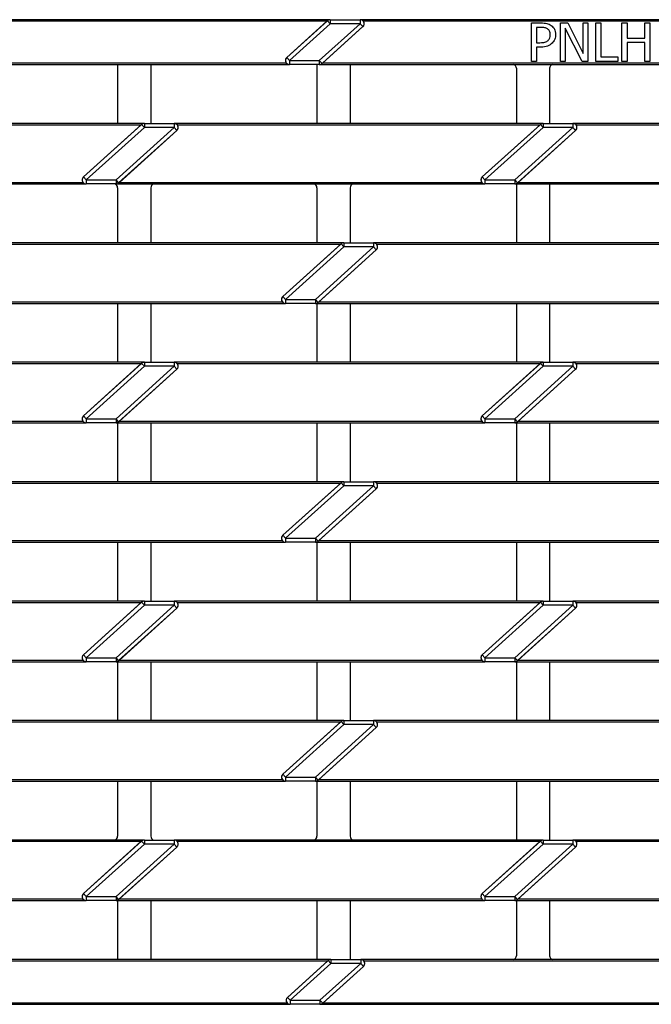
# Model space of a CAD drawing. Units: millimetres. Extents: x 39 to 640, y 60 to 183.
# Drawn here: x 386 to 465, y 60 to 183 of the extents above; entities that cross this region are included whole.
import ezdxf

# ---------------------------------------------------------------- set-up
doc = ezdxf.new("R2010")
doc.units = ezdxf.units.MM
doc.layers.add('2018-04-16_PNLH1', color=7, linetype='Continuous')

msp = doc.modelspace()

# ---------------------------------------------------------------- linework, layer by layer
at = {"layer": '2018-04-16_PNLH1', "color": 7, "linetype": 'Continuous'}
for p, q in [((424.43, 182.76), (378.47, 182.76)), ((424.07, 182.56), (378.82, 182.56)), ((419.05, 178.03), (424.15, 182.63)), ((419.05, 178.03), (424.07, 182.56)), ((424.48, 182.26), (419.38, 177.66)), ((423.11, 177.66), (428.22, 182.26)), ((424.15, 182.63), (424.07, 182.56)), ((424.48, 182.26), (424.15, 182.63)), ((424.48, 182.76), (428.22, 182.76)), ((424.48, 182.76), (424.48, 182.26)), ((428.22, 182.26), (424.48, 182.26)), ((428.22, 182.76), (428.22, 182.26)), ((428.55, 181.89), (428.22, 182.26)), ((524.06, 182.76), (428.28, 182.76)), ((523.71, 182.56), (428.62, 182.56)), ((449.59, 177.55), (449.59, 182.36)), ((453.23, 177.55), (453.23, 182.36)), ((453.23, 182.36), (454.13, 182.36)), ((454.13, 182.36), (456.05, 178.55)), ((456.05, 182.36), (456.65, 182.36)), ((456.05, 178.55), (456.05, 182.36)), ((456.65, 182.36), (456.65, 177.55)), ((457.63, 177.55), (457.63, 182.36)), ((457.63, 182.36), (458.27, 182.36)), ((458.27, 182.36), (458.27, 178.12)), ((460.91, 177.55), (460.91, 182.36)), ((460.91, 182.36), (461.55, 182.36)), ((461.55, 182.36), (461.55, 180.47)), ((463.75, 182.36), (464.39, 182.36)), ((463.75, 180.47), (463.75, 182.36)), ((464.39, 182.36), (464.39, 177.55)), ((428.55, 181.89), (423.45, 177.29)), ((428.55, 181.89), (423.53, 177.36)), ((450.23, 181.8), (450.23, 179.89)), ((455.94, 177.55), (453.83, 181.7)), ((453.83, 181.7), (453.83, 177.55)), ((461.55, 180.47), (463.75, 180.47)), ((463.75, 179.9), (461.55, 179.9)), ((461.55, 179.9), (461.55, 177.55)), ((463.75, 177.55), (463.75, 179.9)), ((450.23, 179.34), (450.23, 177.55)), ((373.37, 177.16), (419.32, 177.16)), ((373.73, 177.36), (418.98, 177.36)), ((397.92, 177.16), (397.92, 169.8)), ((402.07, 177.16), (402.07, 169.8)), ((419.38, 177.66), (419.05, 178.03)), ((419.38, 177.66), (423.11, 177.66)), ((419.38, 177.66), (419.38, 177.16)), ((423.11, 177.16), (419.38, 177.16)), ((422.82, 177.16), (422.82, 169.8)), ((423.11, 177.66), (423.11, 177.16)), ((423.45, 177.29), (423.11, 177.66)), ((423.17, 177.16), (518.97, 177.16)), ((423.45, 177.29), (423.53, 177.36)), ((423.53, 177.36), (518.62, 177.36)), ((426.97, 177.16), (426.97, 169.8)), ((450.23, 177.55), (449.59, 177.55)), ((453.83, 177.55), (453.23, 177.55)), ((456.65, 177.55), (455.94, 177.55)), ((460.41, 177.55), (457.63, 177.55)), ((458.27, 178.12), (460.41, 178.12)), ((460.41, 178.12), (460.41, 177.55)), ((461.55, 177.55), (460.91, 177.55)), ((464.39, 177.55), (463.75, 177.55)), ((447.72, 176.69), (447.72, 169.8)), ((451.87, 176.69), (451.87, 169.8)), ((401.2, 169.8), (355.25, 169.8)), ((401.26, 169.8), (404.99, 169.8)), ((401.26, 169.8), (401.26, 169.3)), ((404.99, 169.8), (404.99, 169.3)), ((451, 169.8), (405.05, 169.8)), ((451.06, 169.8), (454.79, 169.8)), ((451.06, 169.8), (451.06, 169.3)), ((454.79, 169.8), (454.79, 169.3)), ((500.8, 169.8), (454.85, 169.8)), ((400.84, 169.6), (355.59, 169.6)), ((393.65, 163.11), (400.92, 169.67)), ((393.65, 163.11), (400.84, 169.6)), ((401.26, 169.3), (393.99, 162.74)), ((397.72, 162.74), (404.99, 169.3)), ((405.32, 168.93), (398.05, 162.37)), ((405.32, 168.93), (398.14, 162.44)), ((400.92, 169.67), (400.84, 169.6)), ((401.26, 169.3), (400.92, 169.67)), ((404.99, 169.3), (401.26, 169.3)), ((405.32, 168.93), (404.99, 169.3)), ((450.64, 169.6), (405.39, 169.6)), ((443.45, 163.11), (450.72, 169.67)), ((443.45, 163.11), (450.64, 169.6)), ((451.06, 169.3), (443.79, 162.74)), ((447.52, 162.74), (454.79, 169.3)), ((455.12, 168.93), (447.85, 162.37)), ((455.12, 168.93), (447.94, 162.44)), ((450.72, 169.67), (450.64, 169.6)), ((451.06, 169.3), (450.72, 169.67)), ((454.79, 169.3), (451.06, 169.3)), ((455.12, 168.93), (454.79, 169.3)), ((500.44, 169.6), (455.19, 169.6)), ((348.34, 162.44), (393.58, 162.44)), ((393.99, 162.74), (393.65, 163.11)), ((393.99, 162.74), (397.72, 162.74)), ((393.99, 162.74), (393.99, 162.24)), ((397.72, 162.74), (397.72, 162.24)), ((398.05, 162.37), (397.72, 162.74)), ((398.05, 162.37), (398.14, 162.44)), ((398.14, 162.44), (443.38, 162.44)), ((443.79, 162.74), (443.45, 163.11)), ((443.79, 162.74), (447.52, 162.74)), ((443.79, 162.74), (443.79, 162.24)), ((447.52, 162.74), (447.52, 162.24)), ((447.85, 162.37), (447.52, 162.74)), ((447.85, 162.37), (447.94, 162.44)), ((447.94, 162.44), (493.18, 162.44)), ((347.98, 162.24), (393.93, 162.24)), ((397.72, 162.24), (393.99, 162.24)), ((397.78, 162.24), (443.73, 162.24)), ((397.92, 161.77), (397.92, 154.88)), ((402.07, 161.77), (402.07, 154.88)), ((422.82, 161.77), (422.82, 154.88)), ((426.97, 161.77), (426.97, 154.88)), ((447.52, 162.24), (443.79, 162.24)), ((447.58, 162.24), (493.53, 162.24)), ((447.72, 162.24), (447.72, 154.88)), ((451.87, 162.24), (451.87, 154.88)), ((426.1, 154.88), (380.15, 154.88)), ((425.74, 154.68), (380.49, 154.68)), ((418.55, 148.19), (425.82, 154.75)), ((418.55, 148.19), (425.74, 154.68)), ((426.16, 154.38), (418.89, 147.82)), ((422.62, 147.82), (429.89, 154.38)), ((430.22, 154.01), (422.95, 147.45)), ((430.22, 154.01), (423.04, 147.52)), ((425.82, 154.75), (425.74, 154.68)), ((426.16, 154.38), (425.82, 154.75)), ((426.16, 154.88), (429.89, 154.88)), ((426.16, 154.88), (426.16, 154.38)), ((429.89, 154.38), (426.16, 154.38)), ((429.89, 154.88), (429.89, 154.38)), ((430.22, 154.01), (429.89, 154.38)), ((475.9, 154.88), (429.95, 154.88)), ((475.54, 154.68), (430.29, 154.68)), ((418.89, 147.82), (418.55, 148.19)), ((418.89, 147.82), (422.62, 147.82)), ((418.89, 147.82), (418.89, 147.32)), ((422.62, 147.82), (422.62, 147.32)), ((422.95, 147.45), (422.62, 147.82)), ((372.88, 147.32), (418.83, 147.32)), ((373.24, 147.52), (418.48, 147.52)), ((397.92, 147.32), (397.92, 139.96)), ((402.07, 147.32), (402.07, 139.96)), ((422.62, 147.32), (418.89, 147.32)), ((422.68, 147.32), (468.63, 147.32)), ((422.82, 147.32), (422.82, 139.96)), ((422.95, 147.45), (423.04, 147.52)), ((423.04, 147.52), (468.28, 147.52)), ((426.97, 147.32), (426.97, 139.96)), ((447.72, 147.32), (447.72, 139.96)), ((451.87, 147.32), (451.87, 139.96)), ((401.2, 139.96), (355.25, 139.96)), ((400.84, 139.76), (355.59, 139.76)), ((393.65, 133.27), (400.92, 139.83)), ((393.65, 133.27), (400.84, 139.76)), ((401.26, 139.46), (393.99, 132.9)), ((397.72, 132.9), (404.99, 139.46)), ((405.32, 139.09), (398.05, 132.53)), ((405.32, 139.09), (398.14, 132.6)), ((400.92, 139.83), (400.84, 139.76)), ((401.26, 139.46), (400.92, 139.83)), ((401.26, 139.96), (404.99, 139.96)), ((401.26, 139.96), (401.26, 139.46)), ((404.99, 139.46), (401.26, 139.46)), ((404.99, 139.96), (404.99, 139.46)), ((405.32, 139.09), (404.99, 139.46)), ((451, 139.96), (405.05, 139.96)), ((450.64, 139.76), (405.39, 139.76)), ((443.45, 133.27), (450.72, 139.83)), ((443.45, 133.27), (450.64, 139.76)), ((451.06, 139.46), (443.79, 132.9)), ((447.52, 132.9), (454.79, 139.46)), ((455.12, 139.09), (447.85, 132.53)), ((455.12, 139.09), (447.94, 132.6)), ((450.72, 139.83), (450.64, 139.76)), ((451.06, 139.46), (450.72, 139.83)), ((451.06, 139.96), (454.79, 139.96)), ((451.06, 139.96), (451.06, 139.46)), ((454.79, 139.46), (451.06, 139.46)), ((454.79, 139.96), (454.79, 139.46)), ((455.12, 139.09), (454.79, 139.46)), ((500.8, 139.96), (454.85, 139.96)), ((500.44, 139.76), (455.19, 139.76)), ((393.99, 132.9), (393.65, 133.27)), ((393.99, 132.9), (397.72, 132.9)), ((393.99, 132.9), (393.99, 132.4)), ((397.72, 132.9), (397.72, 132.4)), ((398.05, 132.53), (397.72, 132.9)), ((443.79, 132.9), (443.45, 133.27)), ((443.79, 132.9), (447.52, 132.9)), ((443.79, 132.9), (443.79, 132.4)), ((447.52, 132.9), (447.52, 132.4)), ((447.85, 132.53), (447.52, 132.9)), ((347.98, 132.4), (393.93, 132.4)), ((348.34, 132.6), (393.58, 132.6)), ((397.72, 132.4), (393.99, 132.4)), ((397.78, 132.4), (443.73, 132.4)), ((397.92, 132.4), (397.92, 125.04)), ((398.05, 132.53), (398.14, 132.6)), ((398.14, 132.6), (443.38, 132.6)), ((402.07, 132.4), (402.07, 125.04)), ((422.82, 132.4), (422.82, 125.04)), ((426.97, 132.4), (426.97, 125.04)), ((447.52, 132.4), (443.79, 132.4)), ((447.58, 132.4), (493.53, 132.4)), ((447.72, 132.4), (447.72, 125.04)), ((447.85, 132.53), (447.94, 132.6)), ((447.94, 132.6), (493.18, 132.6)), ((451.87, 132.4), (451.87, 125.04)), ((426.1, 125.04), (380.15, 125.04)), ((425.74, 124.84), (380.49, 124.84)), ((418.55, 118.35), (425.82, 124.91)), ((418.55, 118.35), (425.74, 124.84)), ((426.16, 124.54), (418.89, 117.98)), ((422.62, 117.98), (429.89, 124.54)), ((425.82, 124.91), (425.74, 124.84)), ((426.16, 124.54), (425.82, 124.91)), ((426.16, 125.04), (429.89, 125.04)), ((426.16, 125.04), (426.16, 124.54)), ((429.89, 124.54), (426.16, 124.54)), ((429.89, 125.04), (429.89, 124.54)), ((430.22, 124.17), (429.89, 124.54)), ((475.9, 125.04), (429.95, 125.04)), ((475.54, 124.84), (430.29, 124.84)), ((430.22, 124.17), (422.95, 117.61)), ((430.22, 124.17), (423.04, 117.68)), ((418.89, 117.98), (418.55, 118.35)), ((372.88, 117.48), (418.83, 117.48)), ((373.24, 117.68), (418.48, 117.68)), ((397.92, 117.48), (397.92, 110.12)), ((402.07, 117.48), (402.07, 110.12)), ((418.89, 117.98), (422.62, 117.98)), ((418.89, 117.98), (418.89, 117.48)), ((422.62, 117.48), (418.89, 117.48)), ((422.62, 117.98), (422.62, 117.48)), ((422.95, 117.61), (422.62, 117.98)), ((422.68, 117.48), (468.63, 117.48)), ((422.82, 117.48), (422.82, 110.12)), ((422.95, 117.61), (423.04, 117.68)), ((423.04, 117.68), (468.28, 117.68)), ((426.97, 117.48), (426.97, 110.12)), ((447.72, 117.48), (447.72, 110.12)), ((451.87, 117.48), (451.87, 110.12)), ((401.2, 110.12), (355.25, 110.12)), ((400.84, 109.92), (355.59, 109.92)), ((393.65, 103.43), (400.92, 109.99)), ((393.65, 103.43), (400.84, 109.92)), ((401.26, 109.62), (393.99, 103.06)), ((397.72, 103.06), (404.99, 109.62)), ((400.92, 109.99), (400.84, 109.92)), ((401.26, 109.62), (400.92, 109.99)), ((401.26, 110.12), (404.99, 110.12)), ((401.26, 110.12), (401.26, 109.62)), ((404.99, 109.62), (401.26, 109.62)), ((404.99, 110.12), (404.99, 109.62)), ((405.32, 109.25), (404.99, 109.62)), ((451, 110.12), (405.05, 110.12)), ((450.64, 109.92), (405.39, 109.92)), ((443.45, 103.43), (450.72, 109.99)), ((443.45, 103.43), (450.64, 109.92)), ((451.06, 109.62), (443.79, 103.06)), ((447.52, 103.06), (454.79, 109.62)), ((450.72, 109.99), (450.64, 109.92)), ((451.06, 109.62), (450.72, 109.99)), ((451.06, 110.12), (454.79, 110.12)), ((451.06, 110.12), (451.06, 109.62)), ((454.79, 109.62), (451.06, 109.62)), ((454.79, 110.12), (454.79, 109.62)), ((455.12, 109.25), (454.79, 109.62)), ((500.8, 110.12), (454.85, 110.12)), ((500.44, 109.92), (455.19, 109.92)), ((405.32, 109.25), (398.05, 102.69)), ((405.32, 109.25), (398.14, 102.76)), ((455.12, 109.25), (447.85, 102.69)), ((455.12, 109.25), (447.94, 102.76)), ((393.99, 103.06), (393.65, 103.43)), ((443.79, 103.06), (443.45, 103.43)), ((347.98, 102.56), (393.93, 102.56)), ((348.34, 102.76), (393.58, 102.76)), ((393.99, 103.06), (397.72, 103.06)), ((393.99, 103.06), (393.99, 102.56)), ((397.72, 102.56), (393.99, 102.56)), ((397.72, 103.06), (397.72, 102.56)), ((398.05, 102.69), (397.72, 103.06)), ((397.78, 102.56), (443.73, 102.56)), ((397.92, 102.56), (397.92, 95.2)), ((398.05, 102.69), (398.14, 102.76)), ((398.14, 102.76), (443.38, 102.76)), ((402.07, 102.56), (402.07, 95.2)), ((422.82, 102.56), (422.82, 95.2)), ((426.97, 102.56), (426.97, 95.2)), ((443.79, 103.06), (447.52, 103.06)), ((443.79, 103.06), (443.79, 102.56)), ((447.52, 102.56), (443.79, 102.56)), ((447.52, 103.06), (447.52, 102.56)), ((447.85, 102.69), (447.52, 103.06)), ((447.58, 102.56), (493.53, 102.56)), ((447.72, 102.56), (447.72, 95.2)), ((447.85, 102.69), (447.94, 102.76)), ((447.94, 102.76), (493.18, 102.76)), ((451.87, 102.56), (451.87, 95.2)), ((426.1, 95.2), (380.15, 95.2)), ((425.74, 95), (380.49, 95)), ((418.55, 88.51), (425.82, 95.07)), ((418.55, 88.51), (425.74, 95)), ((425.82, 95.07), (425.74, 95)), ((426.16, 94.7), (425.82, 95.07)), ((426.16, 95.2), (429.89, 95.2)), ((426.16, 95.2), (426.16, 94.7)), ((429.89, 95.2), (429.89, 94.7)), ((475.9, 95.2), (429.95, 95.2)), ((475.54, 95), (430.29, 95)), ((426.16, 94.7), (418.89, 88.14)), ((422.62, 88.14), (429.89, 94.7)), ((430.22, 94.33), (422.95, 87.77)), ((430.22, 94.33), (423.04, 87.84)), ((429.89, 94.7), (426.16, 94.7)), ((430.22, 94.33), (429.89, 94.7)), ((372.88, 87.64), (418.83, 87.64)), ((373.24, 87.84), (418.48, 87.84)), ((397.92, 87.64), (397.92, 80.75)), ((402.07, 87.64), (402.07, 80.75)), ((418.89, 88.14), (418.55, 88.51)), ((418.89, 88.14), (422.62, 88.14)), ((418.89, 88.14), (418.89, 87.64)), ((422.62, 87.64), (418.89, 87.64)), ((422.62, 88.14), (422.62, 87.64)), ((422.95, 87.77), (422.62, 88.14)), ((422.68, 87.64), (468.63, 87.64)), ((422.82, 87.64), (422.82, 80.75)), ((422.95, 87.77), (423.04, 87.84)), ((423.04, 87.84), (468.28, 87.84)), ((426.97, 87.64), (426.97, 80.75)), ((447.72, 87.64), (447.72, 80.28)), ((451.87, 87.64), (451.87, 80.28)), ((401.2, 80.28), (355.25, 80.28)), ((400.84, 80.08), (355.59, 80.08)), ((393.65, 73.59), (400.92, 80.15)), ((393.65, 73.59), (400.84, 80.08)), ((400.92, 80.15), (400.84, 80.08)), ((401.26, 79.78), (400.92, 80.15)), ((401.26, 80.28), (404.99, 80.28)), ((401.26, 80.28), (401.26, 79.78)), ((404.99, 80.28), (404.99, 79.78)), ((451, 80.28), (405.05, 80.28)), ((450.64, 80.08), (405.39, 80.08)), ((443.45, 73.59), (450.72, 80.15)), ((443.45, 73.59), (450.64, 80.08)), ((450.72, 80.15), (450.64, 80.08)), ((451.06, 79.78), (450.72, 80.15)), ((451.06, 80.28), (454.79, 80.28)), ((451.06, 80.28), (451.06, 79.78)), ((454.79, 80.28), (454.79, 79.78)), ((500.8, 80.28), (454.85, 80.28)), ((500.44, 80.08), (455.19, 80.08)), ((401.26, 79.78), (393.99, 73.22)), ((397.72, 73.22), (404.99, 79.78)), ((405.32, 79.41), (398.05, 72.85)), ((405.32, 79.41), (398.14, 72.92)), ((404.99, 79.78), (401.26, 79.78)), ((405.32, 79.41), (404.99, 79.78)), ((451.06, 79.78), (443.79, 73.22)), ((447.52, 73.22), (454.79, 79.78)), ((455.12, 79.41), (447.85, 72.85)), ((455.12, 79.41), (447.94, 72.92)), ((454.79, 79.78), (451.06, 79.78)), ((455.12, 79.41), (454.79, 79.78)), ((347.98, 72.72), (393.93, 72.72)), ((348.34, 72.92), (393.58, 72.92)), ((393.99, 73.22), (393.65, 73.59)), ((393.99, 73.22), (397.72, 73.22)), ((393.99, 73.22), (393.99, 72.72)), ((397.72, 72.72), (393.99, 72.72)), ((397.72, 73.22), (397.72, 72.72)), ((398.05, 72.85), (397.72, 73.22)), ((397.78, 72.72), (443.73, 72.72)), ((397.92, 72.72), (397.92, 65.36)), ((398.05, 72.85), (398.14, 72.92)), ((398.14, 72.92), (443.38, 72.92)), ((402.07, 72.72), (402.07, 65.36)), ((422.82, 72.72), (422.82, 65.36)), ((426.97, 72.72), (426.97, 65.36)), ((443.79, 73.22), (443.45, 73.59)), ((443.79, 73.22), (447.52, 73.22)), ((443.79, 73.22), (443.79, 72.72)), ((447.52, 72.72), (443.79, 72.72)), ((447.52, 73.22), (447.52, 72.72)), ((447.85, 72.85), (447.52, 73.22)), ((447.58, 72.72), (493.53, 72.72)), ((447.72, 72.72), (447.72, 65.83)), ((447.85, 72.85), (447.94, 72.92)), ((447.94, 72.92), (493.18, 72.92)), ((451.87, 72.72), (451.87, 65.83)), ((424.49, 65.36), (328.71, 65.36)), ((419.13, 60.63), (424.22, 65.23)), ((424.22, 65.23), (424.13, 65.16)), ((424.55, 64.86), (424.22, 65.23)), ((424.55, 65.36), (428.28, 65.36)), ((424.55, 65.36), (424.55, 64.86)), ((428.28, 65.36), (428.28, 64.86)), ((524.05, 65.36), (428.34, 65.36)), ((424.13, 65.16), (329.05, 65.16)), ((419.13, 60.63), (424.13, 65.16)), ((424.55, 64.86), (419.47, 60.26)), ((423.19, 60.26), (428.28, 64.86)), ((428.61, 64.49), (423.53, 59.89)), ((428.61, 64.49), (423.61, 59.96)), ((428.28, 64.86), (424.55, 64.86)), ((428.61, 64.49), (428.28, 64.86)), ((523.69, 65.16), (428.68, 65.16)), ((419.47, 60.26), (419.13, 60.63)), ((323.61, 59.76), (419.41, 59.76)), ((323.97, 59.96), (419.07, 59.96)), ((419.47, 60.26), (423.19, 60.26)), ((419.47, 60.26), (419.47, 59.76)), ((423.19, 59.76), (419.47, 59.76)), ((423.19, 60.26), (423.19, 59.76)), ((423.53, 59.89), (423.19, 60.26)), ((423.25, 59.76), (518.95, 59.76)), ((423.53, 59.89), (423.61, 59.96)), ((423.61, 59.96), (518.61, 59.96))]:
    msp.add_line(p, q, dxfattribs=at)
for centre, start, end in [((424.48, 182.26), 90, 132.0246), ((424.48, 182.26), 98.2163, 132.0246), ((424.48, 182.26), 90, 98.2163), ((428.22, 182.26), 312.0246, 90), ((428.22, 182.26), 81.7837, 90), ((428.22, 182.26), 36.3671, 81.7837), ((428.22, 182.26), 312.0246, 36.3671), ((419.38, 177.66), 132.0246, 270), ((419.38, 177.66), 132.0246, 216.3671), ((419.38, 177.66), 216.3671, 261.7837), ((419.38, 177.66), 261.7837, 270), ((423.11, 177.66), 270, 312.0246), ((423.11, 177.66), 270, 278.2163), ((423.11, 177.66), 278.2163, 312.0246), ((401.26, 169.3), 90, 132.0605), ((401.26, 169.3), 98.2163, 132.0605), ((401.26, 169.3), 90, 98.2163), ((404.99, 169.3), 312.0605, 90), ((404.99, 169.3), 81.7837, 90), ((404.99, 169.3), 36.3671, 81.7837), ((451.06, 169.3), 90, 132.0605), ((451.06, 169.3), 98.2163, 132.0605), ((451.06, 169.3), 90, 98.2163), ((454.79, 169.3), 312.0605, 90), ((454.79, 169.3), 81.7837, 90), ((454.79, 169.3), 36.3671, 81.7837), ((404.99, 169.3), 312.0605, 36.3671), ((454.79, 169.3), 312.0605, 36.3671), ((393.99, 162.74), 132.0605, 270), ((393.99, 162.74), 132.0605, 216.3671), ((393.99, 162.74), 216.3671, 261.7837), ((397.72, 162.74), 270, 312.0605), ((397.72, 162.74), 278.2163, 312.0605), ((443.79, 162.74), 132.0605, 270), ((443.79, 162.74), 132.0605, 216.3671), ((443.79, 162.74), 216.3671, 261.7837), ((447.52, 162.74), 270, 312.0605), ((447.52, 162.74), 278.2163, 312.0605), ((393.99, 162.74), 261.7837, 270), ((397.72, 162.74), 270, 278.2163), ((443.79, 162.74), 261.7837, 270), ((447.52, 162.74), 270, 278.2163), ((426.16, 154.38), 90, 132.0605), ((426.16, 154.38), 98.2163, 132.0605), ((426.16, 154.38), 90, 98.2163), ((429.89, 154.38), 312.0605, 90), ((429.89, 154.38), 81.7837, 90), ((429.89, 154.38), 36.3671, 81.7837), ((429.89, 154.38), 312.0605, 36.3671), ((418.89, 147.82), 132.0605, 270), ((418.89, 147.82), 132.0605, 216.3671), ((418.89, 147.82), 216.3671, 261.7837), ((418.89, 147.82), 261.7837, 270), ((422.62, 147.82), 270, 312.0605), ((422.62, 147.82), 270, 278.2163), ((422.62, 147.82), 278.2163, 312.0605), ((401.26, 139.46), 90, 132.0605), ((401.26, 139.46), 98.2163, 132.0605), ((401.26, 139.46), 90, 98.2163), ((404.99, 139.46), 312.0605, 90), ((404.99, 139.46), 81.7837, 90), ((404.99, 139.46), 36.3671, 81.7837), ((404.99, 139.46), 312.0605, 36.3671), ((451.06, 139.46), 90, 132.0605), ((451.06, 139.46), 98.2163, 132.0605), ((451.06, 139.46), 90, 98.2163), ((454.79, 139.46), 312.0605, 90), ((454.79, 139.46), 81.7837, 90), ((454.79, 139.46), 36.3671, 81.7837), ((454.79, 139.46), 312.0605, 36.3671), ((393.99, 132.9), 132.0605, 270), ((393.99, 132.9), 132.0605, 216.3671), ((443.79, 132.9), 132.0605, 270), ((443.79, 132.9), 132.0605, 216.3671), ((393.99, 132.9), 216.3671, 261.7837), ((393.99, 132.9), 261.7837, 270), ((397.72, 132.9), 270, 312.0605), ((397.72, 132.9), 270, 278.2163), ((397.72, 132.9), 278.2163, 312.0605), ((443.79, 132.9), 216.3671, 261.7837), ((443.79, 132.9), 261.7837, 270), ((447.52, 132.9), 270, 312.0605), ((447.52, 132.9), 270, 278.2163), ((447.52, 132.9), 278.2163, 312.0605), ((426.16, 124.54), 90, 132.0605), ((426.16, 124.54), 98.2163, 132.0605), ((426.16, 124.54), 90, 98.2163), ((429.89, 124.54), 312.0605, 90), ((429.89, 124.54), 81.7837, 90), ((429.89, 124.54), 36.3671, 81.7837), ((429.89, 124.54), 312.0605, 36.3671), ((418.89, 117.98), 132.0605, 270), ((418.89, 117.98), 132.0605, 216.3671), ((418.89, 117.98), 216.3671, 261.7837), ((418.89, 117.98), 261.7837, 270), ((422.62, 117.98), 270, 312.0605), ((422.62, 117.98), 270, 278.2163), ((422.62, 117.98), 278.2163, 312.0605), ((401.26, 109.62), 90, 132.0605), ((401.26, 109.62), 98.2163, 132.0605), ((401.26, 109.62), 90, 98.2163), ((404.99, 109.62), 312.0605, 90), ((404.99, 109.62), 81.7837, 90), ((404.99, 109.62), 36.3671, 81.7837), ((404.99, 109.62), 312.0605, 36.3671), ((451.06, 109.62), 90, 132.0605), ((451.06, 109.62), 98.2163, 132.0605), ((451.06, 109.62), 90, 98.2163), ((454.79, 109.62), 312.0605, 90), ((454.79, 109.62), 81.7837, 90), ((454.79, 109.62), 36.3671, 81.7837), ((454.79, 109.62), 312.0605, 36.3671), ((393.99, 103.06), 132.0605, 270), ((393.99, 103.06), 132.0605, 216.3671), ((443.79, 103.06), 132.0605, 270), ((443.79, 103.06), 132.0605, 216.3671), ((393.99, 103.06), 216.3671, 261.7837), ((393.99, 103.06), 261.7837, 270), ((397.72, 103.06), 270, 312.0605), ((397.72, 103.06), 270, 278.2163), ((397.72, 103.06), 278.2163, 312.0605), ((443.79, 103.06), 216.3671, 261.7837), ((443.79, 103.06), 261.7837, 270), ((447.52, 103.06), 270, 312.0605), ((447.52, 103.06), 270, 278.2163), ((447.52, 103.06), 278.2163, 312.0605), ((426.16, 94.7), 90, 132.0605), ((426.16, 94.7), 98.2163, 132.0605), ((426.16, 94.7), 90, 98.2163), ((429.89, 94.7), 312.0605, 90), ((429.89, 94.7), 81.7837, 90), ((429.89, 94.7), 36.3671, 81.7837), ((429.89, 94.7), 312.0605, 36.3671), ((418.89, 88.14), 132.0605, 270), ((418.89, 88.14), 132.0605, 216.3671), ((418.89, 88.14), 216.3671, 261.7837), ((418.89, 88.14), 261.7837, 270), ((422.62, 88.14), 270, 312.0605), ((422.62, 88.14), 270, 278.2163), ((422.62, 88.14), 278.2163, 312.0605), ((401.26, 79.78), 90, 132.0605), ((401.26, 79.78), 98.2163, 132.0605), ((401.26, 79.78), 90, 98.2163), ((404.99, 79.78), 312.0605, 90), ((404.99, 79.78), 81.7837, 90), ((404.99, 79.78), 36.3671, 81.7837), ((404.99, 79.78), 312.0605, 36.3671), ((451.06, 79.78), 90, 132.0605), ((451.06, 79.78), 98.2163, 132.0605), ((451.06, 79.78), 90, 98.2163), ((454.79, 79.78), 312.0605, 90), ((454.79, 79.78), 81.7837, 90), ((454.79, 79.78), 36.3671, 81.7837), ((454.79, 79.78), 312.0605, 36.3671), ((393.99, 73.22), 132.0605, 270), ((393.99, 73.22), 132.0605, 216.3671), ((393.99, 73.22), 216.3671, 261.7837), ((393.99, 73.22), 261.7837, 270), ((397.72, 73.22), 270, 312.0605), ((397.72, 73.22), 270, 278.2163), ((397.72, 73.22), 278.2163, 312.0605), ((443.79, 73.22), 132.0605, 270), ((443.79, 73.22), 132.0605, 216.3671), ((443.79, 73.22), 216.3671, 261.7837), ((443.79, 73.22), 261.7837, 270), ((447.52, 73.22), 270, 312.0605), ((447.52, 73.22), 270, 278.2163), ((447.52, 73.22), 278.2163, 312.0605), ((424.55, 64.86), 90, 132.1489), ((424.55, 64.86), 98.2163, 132.1489), ((424.55, 64.86), 90, 98.2163), ((428.28, 64.86), 312.1489, 90), ((428.28, 64.86), 81.7837, 90), ((428.28, 64.86), 36.3671, 81.7837), ((428.28, 64.86), 312.1489, 36.3671), ((419.47, 60.26), 132.1489, 270), ((419.47, 60.26), 132.1489, 216.3671), ((419.47, 60.26), 216.3671, 261.7837), ((419.47, 60.26), 261.7837, 270), ((423.19, 60.26), 270, 312.1489), ((423.19, 60.26), 270, 278.2163), ((423.19, 60.26), 278.2163, 312.1489)]:
    msp.add_arc(centre, 0.5, start, end, dxfattribs=at)
for centre, major_axis, start_param, end_param in [((447.22, 176.69), (-0.354, -0.354), 2.356347, 3.624641), ((452.37, 176.69), (0.354, -0.354), 2.658545, 3.926839), ((397.42, 161.77), (-0.354, -0.354), 2.356347, 3.601814), ((402.57, 161.77), (0.354, -0.354), 2.658545, 3.926839), ((422.32, 161.77), (-0.354, -0.354), 2.356347, 3.624641), ((427.47, 161.77), (0.354, -0.354), 2.658545, 3.926839), ((397.42, 80.75), (-0.354, 0.354), 2.658545, 3.926839), ((402.57, 80.75), (0.354, 0.354), 2.356347, 3.601814), ((422.32, 80.75), (-0.354, 0.354), 2.658545, 3.926839), ((427.47, 80.75), (0.354, 0.354), 2.356347, 3.624641), ((447.22, 65.83), (-0.354, 0.354), 2.658545, 3.926839), ((452.37, 65.83), (0.354, 0.354), 2.356347, 3.624641)]:
    msp.add_ellipse(centre, major_axis=major_axis, ratio=0.999695, start_param=start_param, end_param=end_param, dxfattribs=at)
for points, knots in [([(449.59, 182.36), (449.99, 182.36), (450.39, 182.36), (450.79, 182.36), (451.08, 182.36), (451.32, 182.33), (451.52, 182.28), (451.72, 182.24), (451.89, 182.16), (452.05, 182.05), (452.23, 181.93), (452.37, 181.78), (452.57, 181.4), (452.62, 181.17), (452.62, 180.9)], [0, 0, 0, 0, 0.312319, 0.312319, 0.312319, 0.502032, 0.502032, 0.502032, 0.652299, 0.652299, 0.652299, 0.82615, 0.82615, 1, 1, 1, 1]), ([(451.95, 180.89), (451.95, 181.05), (451.93, 181.2), (451.87, 181.32), (451.81, 181.44), (451.72, 181.54), (451.61, 181.62), (451.51, 181.68), (451.39, 181.73), (451.26, 181.76), (451.12, 181.79), (450.96, 181.8), (450.76, 181.8), (450.58, 181.81), (450.41, 181.8), (450.23, 181.8)], [0, 0, 0, 0, 0.196091, 0.196091, 0.196091, 0.373915, 0.373915, 0.373915, 0.542502, 0.542502, 0.542502, 0.766249, 0.766249, 0.766249, 1, 1, 1, 1]), ([(452.62, 180.9), (452.62, 180.7), (452.58, 180.5), (452.51, 180.31), (452.43, 180.13), (452.33, 179.97), (452.2, 179.84), (452.03, 179.68), (451.84, 179.55), (451.62, 179.46), (451.4, 179.38), (451.11, 179.34), (450.77, 179.34), (450.59, 179.34), (450.41, 179.34), (450.23, 179.34)], [0, 0, 0, 0, 0.18509, 0.18509, 0.18509, 0.359477, 0.359477, 0.359477, 0.572567, 0.572567, 0.572567, 0.835543, 0.835543, 0.835543, 1, 1, 1, 1]), ([(450.23, 179.89), (450.38, 179.89), (450.52, 179.89), (450.66, 179.89), (450.92, 179.89), (451.13, 179.91), (451.29, 179.95), (451.45, 180), (451.58, 180.07), (451.68, 180.18), (451.78, 180.27), (451.85, 180.38), (451.89, 180.49), (451.93, 180.61), (451.95, 180.74), (451.95, 180.89)], [0, 0, 0, 0, 0.187041, 0.187041, 0.187041, 0.459287, 0.459287, 0.459287, 0.659287, 0.659287, 0.659287, 0.823363, 0.823363, 0.823363, 1, 1, 1, 1])]:
    msp.add_open_spline(points, degree=3, knots=knots, dxfattribs=at)

doc.saveas('drawing.dxf')
